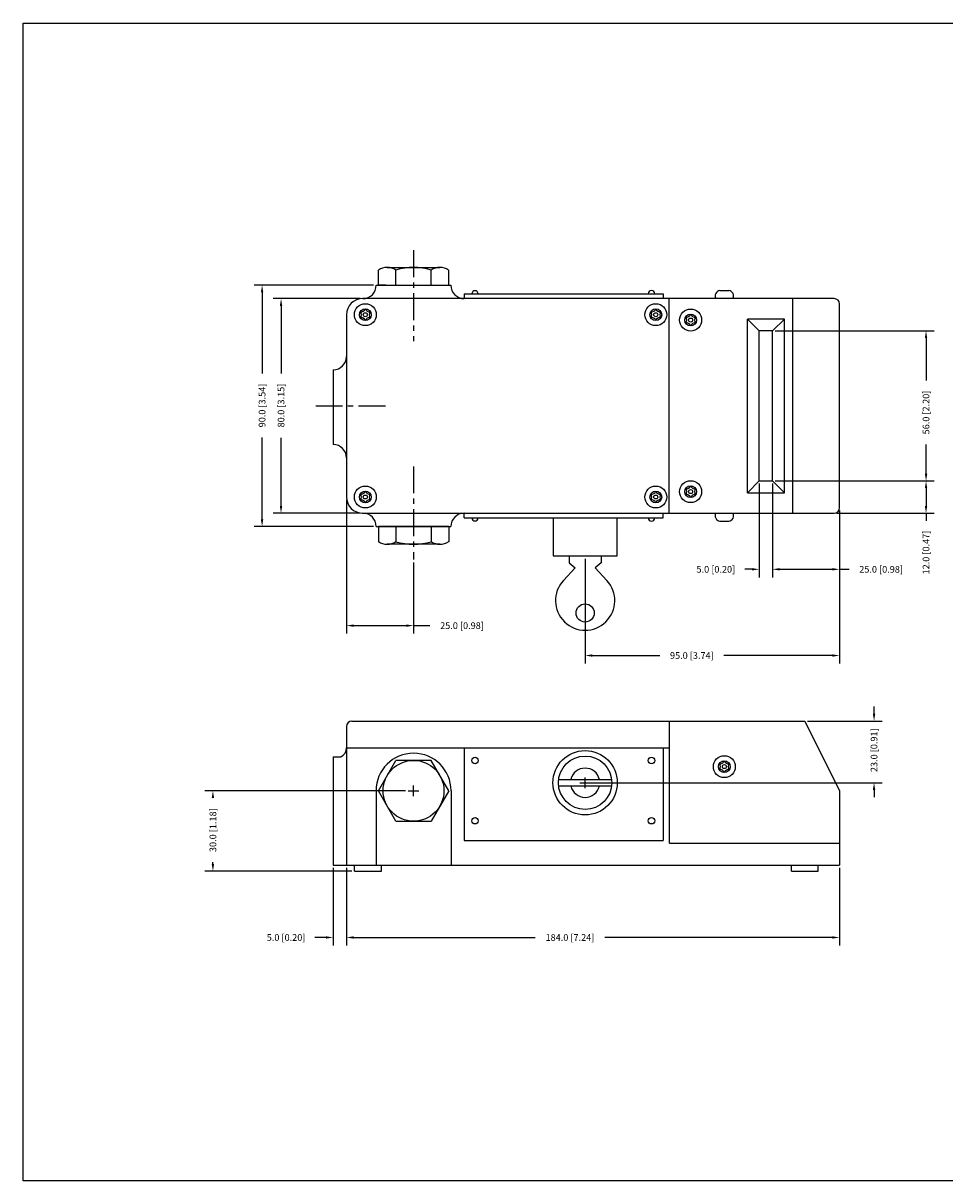
# Model space of a CAD drawing. Units: millimetres. Extents: x 0 to 559, y 0 to 432.
# Drawn here: x 0 to 344, y 0 to 432 of the extents above; entities that cross this region are included whole.
import ezdxf

# ---------------------------------------------------------------- set-up
doc = ezdxf.new("R2010")
doc.units = ezdxf.units.MM
doc.header["$LTSCALE"] = 0.4
doc.linetypes.add('CENTERX2', pattern=[4, 2.5, -0.5, 0.5, -0.5])
doc.layers.add('BORDER', color=7, linetype='Continuous')
doc.layers.add('DIMS', color=1, linetype='Continuous')
doc.styles.get("Standard").update_dxf_attribs({"font": 'romans.shx'})
doc.dimstyles.new('Outline drawing 2.5', dxfattribs={"dimtxt": 2.5, "dimasz": 2.7, "dimexe": 3, "dimexo": 1, "dimgap": 1.2, "dimtad": 0, "dimdec": 1, "dimzin": 0, "dimdsep": 46, "dimtxsty": 'Standard', "dimcen": 2, "dimclrd": 256, "dimclre": 256, "dimclrt": 7, "dimadec": 0, "dimazin": 0, "dimtfac": 1, "dimtdec": 1, "dimtofl": 0, "dimtmove": 0, "dimatfit": 3, "dimfxl": 0, "dimtolj": 1, "dimtzin": 0, "dimlwd": -1, "dimlwe": -1, "dimarcsym": 0})

# ---------------------------------------------------------------- blocks, each defined once
blk = doc.blocks.new('torxs head')
at = {"color": 7, "linetype": 'Continuous', "lineweight": -3}
for radius in [4.09, 2.21, 0.74]:
    blk.add_circle((0, 0), radius, dxfattribs=at)
for centre, start, end in [((-1.54, 2.66), 256.3054, 343.6946), ((-3.07, 0), 316.3054, 43.6946), ((1.54, 2.66), 196.3054, 283.6946), ((3.07, 0), 136.3054, 223.6946), ((-1.54, -2.66), 16.3054, 103.6946), ((1.54, -2.66), 76.3054, 163.6946)]:
    blk.add_arc(centre, 1.6, start, end, dxfattribs=at)
blk = doc.blocks.new('hexheadside')
at = {"color": 0, "linetype": 'Continuous'}
for p, q in [((171.93, 334.11), (169.18, 334.11)), ((195.41, 334.11), (169.18, 334.11)), ((169.18, 334.11), (169.18, 328.45)), ((175.73, 334.11), (175.73, 328.45)), ((188.85, 334.11), (188.85, 328.45)), ((192.66, 334.11), (195.41, 334.11)), ((195.41, 334.11), (195.41, 328.45)), ((192.13, 327.49), (172.46, 327.49))]:
    blk.add_line(p, q, dxfattribs=at)
for centre, radius, start, end in [((172.46, 333.53), 6.04, 237.1328, 302.8672), ((182.29, 350.2), 22.72, 253.2214, 286.7786), ((192.13, 333.53), 6.04, 237.1328, 302.8672)]:
    blk.add_arc(centre, radius, start, end, dxfattribs=at)
blk = doc.blocks.new('atlas5plan')
at = {"linetype": 'CENTERX2', "ltscale": 10}
for p, q in [((25, 98.01), (25, 64.15)), ((-11.5, 40), (15.85, 40)), ((25, 17.43), (25, -17.37))]:
    blk.add_line(p, q, dxfattribs=at)
for p, q in [((11.09, 85), (38.91, 85)), ((139.35, 83.03), (142.65, 83.03)), ((182, 80), (6, 80)), ((120.41, 0), (120.41, 80)), ((166.58, 0), (166.58, 80)), ((184, 2), (184, 78)), ((0, 74), (0, 6)), ((149.61, 7.61), (149.61, 72.39)), ((163.39, 72.39), (149.61, 72.39)), ((149.61, 72.39), (154, 68)), ((159, 68), (163.39, 72.39)), ((163.39, 7.61), (163.39, 72.39)), ((154, 12), (154, 68)), ((159, 68), (154, 68)), ((159, 12), (159, 68)), ((-5, 53.42), (-5, 25.6)), ((154, 12), (149.61, 7.61)), ((154, 12), (159, 12)), ((159, 12), (163.39, 7.61)), ((149.61, 7.61), (163.39, 7.61)), ((6, 0), (182, 0)), ((139.35, -3.03), (142.65, -3.03)), ((11.09, -5), (38.91, -5))]:
    blk.add_line(p, q)
at = {"linetype": 'Continuous'}
for p, q in [((43.91, 81.75), (118.12, 81.75)), ((43.91, 81.75), (43.91, 80)), ((118.12, 81.75), (118.12, 80.01)), ((43.91, -1.75), (43.91, 0)), ((43.91, -1.75), (118.12, -1.75)), ((77.05, -1.75), (77.05, -16)), ((101.04, -16), (101.04, -1.75)), ((118.12, -1.75), (118.12, -0.01)), ((77.05, -16), (101.04, -16)), ((83.02, -16), (83.02, -18.61)), ((95.06, -16), (95.06, -18.61)), ((85.27, -20.4), (80.91, -25.11)), ((83.02, -18.61), (85.27, -20.4)), ((95.06, -18.61), (92.82, -20.4)), ((92.82, -20.4), (97.17, -25.11))]:
    blk.add_line(p, q, dxfattribs=at)
blk.add_circle((89.04, -37.24), 3.39, dxfattribs=at)
for centre, radius, start, end in [((6.09, 85), 5, 270, 0), ((43.91, 85), 5, 180, 270), ((139.61, 80.97), 2.07, 97.0481, 208.075), ((142.39, 80.97), 2.07, 331.925, 82.9519), ((6, 74), 6, 90, 180), ((182, 78), 2, 0, 90), ((-5, 58.42), 5, 270, 0), ((-5, 20.6), 5, 0, 90), ((6, 6), 6, 180, 270), ((139.61, -0.97), 2.07, 151.925, 262.9519), ((142.39, -0.97), 2.07, 277.0481, 28.075), ((182, 2), 2, 270, 0), ((6.09, -5), 5, 0, 90), ((43.91, -5), 5, 90, 180)]:
    blk.add_arc(centre, radius, start, end)
for centre, radius, start, end in [((47.96, 81.75), 1.19, 0, 180), ((113.81, 81.75), 1.24, 0, 180), ((47.96, -1.75), 1.19, 180, 0), ((113.81, -1.75), 1.24, 180, 0), ((89.04, -32.63), 11.07, 137.2465, 42.7535)]:
    blk.add_arc(centre, radius, start, end, dxfattribs=at)
at = {"rotation": 180}
blk.add_blockref('hexheadside', (207.29, 419.11), dxfattribs=at)
for name, p in [('torxs head', (7, 74)), ('torxs head', (115.41, 74)), ('torxs head', (128.41, 72)), ('torxs head', (7, 6)), ('torxs head', (115.41, 6)), ('torxs head', (128.41, 8)), ('hexheadside', (-157.29, -339.11))]:
    blk.add_blockref(name, p)
blk = doc.blocks.new('atlas5side')
for p, q in [((7, 53.8), (176, 53.8)), ((125.58, 8.3), (125.58, 53.8)), ((176, 53.8), (189, 27.8)), ((5, 51.8), (5, 0)), ((5, 43.8), (125.58, 43.8)), ((48.91, 43.8), (48.91, 9.3)), ((123.12, 43.8), (123.12, 9.3)), ((0, 40.46), (0, 0)), ((0, 40.46), (2.89, 40.46)), ((84.16, 32), (103.93, 32)), ((16, 27.8), (16, 0)), ((28, 27.8), (32, 27.8)), ((30, 25.8), (30, 29.8)), ((44, 27.8), (44, 0)), ((84.16, 29.6), (103.93, 29.6)), ((189, 27.8), (189, 0)), ((48.91, 9.3), (123.12, 9.3)), ((125.58, 8.3), (189, 8.3)), ((0, 0), (189, 0)), ((8, -2.2), (8, 0)), ((18, -2.2), (18, 0)), ((8, -2.2), (18, -2.2)), ((171, -2.2), (171, -0.02)), ((171, -2.2), (181, -2.2)), ((181, -2.2), (181, -0.02))]:
    blk.add_line(p, q)
at = {"linetype": 'Continuous'}
for p, q in [((16.89, 27.8), (23.44, 39.15)), ((36.56, 39.15), (23.44, 39.15)), ((43.11, 27.8), (36.56, 39.15)), ((23.44, 16.45), (16.89, 27.8)), ((43.11, 27.8), (36.56, 16.45)), ((23.44, 16.45), (36.56, 16.45))]:
    blk.add_line(p, q, dxfattribs=at)
blk.add_circle((30, 27.8), 11.35, dxfattribs=at)
for centre, radius in [((52.96, 39.1), 1.19), ((94.04, 30.8), 12), ((94.04, 30.8), 9.96), ((118.81, 39.1), 1.19), ((52.96, 16.6), 1.19), ((118.81, 16.6), 1.19)]:
    blk.add_circle(centre, radius)
for centre, radius, start, end in [((7, 51.8), 2, 90, 180), ((1.44, 43.69), 3.54, 294.3083, 1.8408), ((30, 27.8), 14, 0, 180), ((94.04, 30.8), 5.45, 12.73, 167.27), ((94.04, 30.8), 5.45, 192.73, 347.27)]:
    blk.add_arc(centre, radius, start, end)
blk.add_blockref('torxs head', (146, 36.8))
blk = doc.blocks.new('*D18')
at = {"layer": 'Defpoints', "color": 0}
for p in [(120.7, 117.69), (304.7, 117.69), (120.7, 90.77)]:
    blk.add_point(p, dxfattribs=at)
at = {"layer": 'DIMS'}
for p, q in [((120.7, 116.69), (120.7, 87.77)), ((304.7, 116.69), (304.7, 87.77)), ((123.4, 90.77), (191.08, 90.77)), ((302, 90.77), (217.05, 90.77))]:
    blk.add_line(p, q, dxfattribs=at)
for points in [[(123.4, 91.22), (123.4, 90.32), (120.7, 90.77)], [(302, 91.22), (302, 90.32), (304.7, 90.77)]]:
    blk.add_solid(points, dxfattribs=at)
at = {"layer": 'DIMS', "color": 7, "insert": (204.07, 90.77), "char_height": 2.5, "attachment_point": 5}
blk.add_mtext('\\A1;184.0 [7.24]', dxfattribs=at)
blk = doc.blocks.new('*D23')
at = {"layer": 'Defpoints', "color": 0}
for p in [(143.7, 145.49), (70.82, 115.49), (123.7, 115.49)]:
    blk.add_point(p, dxfattribs=at)
at = {"layer": 'DIMS'}
for p, q in [((142.7, 145.49), (67.82, 145.49)), ((70.82, 142.79), (70.82, 142.77)), ((70.82, 118.19), (70.82, 118.82)), ((122.7, 115.49), (67.82, 115.49))]:
    blk.add_line(p, q, dxfattribs=at)
for points in [[(70.37, 142.79), (71.27, 142.79), (70.82, 145.49)], [(70.37, 118.19), (71.27, 118.19), (70.82, 115.49)]]:
    blk.add_solid(points, dxfattribs=at)
at = {"layer": 'DIMS', "color": 7, "insert": (70.82, 130.79), "char_height": 2.5, "attachment_point": 5, "rotation": 90}
blk.add_mtext('\\A1;30.0 [1.18]', dxfattribs=at)
blk = doc.blocks.new('*D24')
at = {"layer": 'Defpoints', "color": 0}
for p in [(120.7, 255.06), (145.7, 231.68), (145.7, 207.09)]:
    blk.add_point(p, dxfattribs=at)
at = {"layer": 'DIMS'}
for p, q in [((120.7, 254.06), (120.7, 204.09)), ((145.7, 230.68), (145.7, 204.09)), ((123.4, 207.09), (143, 207.09)), ((145.7, 207.09), (151.81, 207.09))]:
    blk.add_line(p, q, dxfattribs=at)
for points in [[(123.4, 207.54), (123.4, 206.64), (120.7, 207.09)], [(143, 207.54), (143, 206.64), (145.7, 207.09)]]:
    blk.add_solid(points, dxfattribs=at)
at = {"layer": 'DIMS', "color": 7, "insert": (163.79, 207.09), "char_height": 2.5, "attachment_point": 5}
blk.add_mtext('\\A1;25.0 [0.98]', dxfattribs=at)
blk = doc.blocks.new('*D25')
at = {"layer": 'Defpoints', "color": 0}
for p in [(96.25, 329.06), (126.79, 329.06), (126.79, 249.06)]:
    blk.add_point(p, dxfattribs=at)
at = {"layer": 'DIMS'}
for p, q in [((125.79, 329.06), (93.25, 329.06)), ((96.25, 326.36), (96.25, 301.14)), ((96.25, 251.76), (96.25, 277.19)), ((125.79, 249.06), (93.25, 249.06))]:
    blk.add_line(p, q, dxfattribs=at)
for points in [[(95.8, 326.36), (96.7, 326.36), (96.25, 329.06)], [(95.8, 251.76), (96.7, 251.76), (96.25, 249.06)]]:
    blk.add_solid(points, dxfattribs=at)
at = {"layer": 'DIMS', "color": 7, "insert": (96.25, 289.17), "char_height": 2.5, "attachment_point": 5, "rotation": 90}
blk.add_mtext('\\A1;80.0 [3.15]', dxfattribs=at)
blk = doc.blocks.new('*D26')
at = {"layer": 'Defpoints', "color": 0}
for p in [(131.79, 334.06), (89.18, 244.06), (131.79, 244.06)]:
    blk.add_point(p, dxfattribs=at)
at = {"layer": 'DIMS'}
for p, q in [((130.79, 334.06), (86.18, 334.06)), ((89.18, 331.36), (89.18, 301.18)), ((89.18, 246.76), (89.18, 277.23)), ((130.79, 244.06), (86.18, 244.06))]:
    blk.add_line(p, q, dxfattribs=at)
for points in [[(88.73, 331.36), (89.63, 331.36), (89.18, 334.06)], [(88.73, 246.76), (89.63, 246.76), (89.18, 244.06)]]:
    blk.add_solid(points, dxfattribs=at)
at = {"layer": 'DIMS', "color": 7, "insert": (89.18, 289.2), "char_height": 2.5, "attachment_point": 5, "rotation": 90}
blk.add_mtext('\\A1;90.0 [3.54]', dxfattribs=at)
blk = doc.blocks.new('*D27')
at = {"layer": 'Defpoints', "color": 0}
for p in [(279.7, 317.06), (279.7, 261.06), (336.97, 261.06)]:
    blk.add_point(p, dxfattribs=at)
at = {"layer": 'DIMS'}
for p, q in [((280.7, 317.06), (339.97, 317.06)), ((336.97, 314.36), (336.97, 298.56)), ((336.97, 263.76), (336.97, 274.61)), ((280.7, 261.06), (339.97, 261.06))]:
    blk.add_line(p, q, dxfattribs=at)
for points in [[(336.52, 314.36), (337.42, 314.36), (336.97, 317.06)], [(336.52, 263.76), (337.42, 263.76), (336.97, 261.06)]]:
    blk.add_solid(points, dxfattribs=at)
at = {"layer": 'DIMS', "color": 7, "insert": (336.97, 286.58), "char_height": 2.5, "attachment_point": 5, "rotation": 90}
blk.add_mtext('\\A1;56.0 [2.20]', dxfattribs=at)
blk = doc.blocks.new('*D28')
at = {"layer": 'Defpoints', "color": 0}
for p in [(279.7, 261.06), (302.7, 249.06), (336.97, 249.06)]:
    blk.add_point(p, dxfattribs=at)
at = {"layer": 'DIMS'}
for p, q in [((280.7, 261.06), (339.97, 261.06)), ((336.97, 258.36), (336.97, 251.76)), ((303.7, 249.06), (339.97, 249.06)), ((336.97, 249.06), (336.97, 246.14))]:
    blk.add_line(p, q, dxfattribs=at)
for points in [[(336.52, 258.36), (337.42, 258.36), (336.97, 261.06)], [(336.52, 251.76), (337.42, 251.76), (336.97, 249.06)]]:
    blk.add_solid(points, dxfattribs=at)
at = {"layer": 'DIMS', "color": 7, "insert": (336.97, 234.34), "char_height": 2.5, "attachment_point": 5, "rotation": 90}
blk.add_mtext('\\A1;12.0 [0.47]', dxfattribs=at)
blk = doc.blocks.new('*D29')
at = {"layer": 'Defpoints', "color": 0}
for p in [(274.7, 261.06), (279.7, 261.06), (274.7, 228.09)]:
    blk.add_point(p, dxfattribs=at)
at = {"layer": 'DIMS'}
for p, q in [((274.7, 260.06), (274.7, 225.09)), ((279.7, 260.06), (279.7, 225.09)), ((272, 228.09), (269.3, 228.09)), ((282.4, 228.09), (285.1, 228.09))]:
    blk.add_line(p, q, dxfattribs=at)
for points in [[(272, 228.54), (272, 227.64), (274.7, 228.09)], [(282.4, 228.54), (282.4, 227.64), (279.7, 228.09)]]:
    blk.add_solid(points, dxfattribs=at)
at = {"layer": 'DIMS', "color": 7, "insert": (258.52, 228.09), "char_height": 2.5, "attachment_point": 5}
blk.add_mtext('\\A1;5.0 [0.20]', dxfattribs=at)
blk = doc.blocks.new('*D30')
at = {"layer": 'Defpoints', "color": 0}
for p in [(279.7, 261.06), (304.7, 251.06), (304.7, 228.09)]:
    blk.add_point(p, dxfattribs=at)
at = {"layer": 'DIMS'}
for p, q in [((279.7, 260.06), (279.7, 225.09)), ((304.7, 250.06), (304.7, 225.09)), ((282.4, 228.09), (302, 228.09)), ((304.7, 228.09), (308.22, 228.09))]:
    blk.add_line(p, q, dxfattribs=at)
for points in [[(282.4, 228.54), (282.4, 227.64), (279.7, 228.09)], [(302, 228.54), (302, 227.64), (304.7, 228.09)]]:
    blk.add_solid(points, dxfattribs=at)
at = {"layer": 'DIMS', "color": 7, "insert": (320.2, 228.09), "char_height": 2.5, "attachment_point": 5}
blk.add_mtext('\\A1;25.0 [0.98]', dxfattribs=at)
blk = doc.blocks.new('*D32')
at = {"layer": 'Defpoints', "color": 0}
for p in [(115.7, 117.69), (120.7, 117.69), (115.7, 90.77)]:
    blk.add_point(p, dxfattribs=at)
at = {"layer": 'DIMS'}
for p, q in [((115.7, 116.69), (115.7, 87.77)), ((120.7, 116.69), (120.7, 87.77)), ((113, 90.77), (108.91, 90.77)), ((123.4, 90.77), (126.1, 90.77))]:
    blk.add_line(p, q, dxfattribs=at)
for points in [[(113, 91.22), (113, 90.32), (115.7, 90.77)], [(123.4, 91.22), (123.4, 90.32), (120.7, 90.77)]]:
    blk.add_solid(points, dxfattribs=at)
at = {"layer": 'DIMS', "color": 7, "insert": (98.13, 90.77), "char_height": 2.5, "attachment_point": 5}
blk.add_mtext('\\A1;5.0 [0.20]', dxfattribs=at)
blk = doc.blocks.new('*D33')
at = {"layer": 'Defpoints', "color": 0}
for p in [(304.7, 251.06), (209.75, 233.06), (209.75, 195.94)]:
    blk.add_point(p, dxfattribs=at)
at = {"layer": 'DIMS'}
for p, q in [((304.7, 250.06), (304.7, 192.94)), ((209.75, 232.06), (209.75, 192.94)), ((212.45, 195.94), (237.6, 195.94)), ((302, 195.94), (261.55, 195.94))]:
    blk.add_line(p, q, dxfattribs=at)
for points in [[(212.45, 196.39), (212.45, 195.49), (209.75, 195.94)], [(302, 196.39), (302, 195.49), (304.7, 195.94)]]:
    blk.add_solid(points, dxfattribs=at)
at = {"layer": 'DIMS', "color": 7, "insert": (249.57, 195.94), "char_height": 2.5, "attachment_point": 5}
blk.add_mtext('\\A1;95.0 [3.74]', dxfattribs=at)
blk = doc.blocks.new('*D34')
at = {"layer": 'Defpoints', "color": 0}
for p in [(291.7, 171.49), (209.75, 148.49), (317.57, 148.49)]:
    blk.add_point(p, dxfattribs=at)
at = {"layer": 'DIMS'}
for p, q in [((317.57, 174.19), (317.57, 176.89)), ((292.7, 171.49), (320.57, 171.49)), ((210.75, 148.49), (320.57, 148.49)), ((317.57, 145.79), (317.57, 143.09))]:
    blk.add_line(p, q, dxfattribs=at)
for points in [[(317.12, 174.19), (318.02, 174.19), (317.57, 171.49)], [(317.12, 145.79), (318.02, 145.79), (317.57, 148.49)]]:
    blk.add_solid(points, dxfattribs=at)
at = {"layer": 'DIMS', "color": 7, "insert": (317.57, 160.62), "char_height": 2.5, "attachment_point": 5, "rotation": 90}
blk.add_mtext('\\A1;23.0 [0.91]', dxfattribs=at)

msp = doc.modelspace()

# ---------------------------------------------------------------- linework, layer by layer
at = {"layer": 'BORDER', "color": 7}
for p, q in [((0, 431.8), (558.8, 431.8)), ((0, 0), (0, 431.8)), ((558.8, 0), (0, 0))]:
    msp.add_line(p, q, dxfattribs=at)
at = {"layer": 'DIMS'}
for p, q in [((207.75, 148.49), (211.75, 148.49)), ((209.75, 146.49), (209.75, 150.49))]:
    msp.add_line(p, q, dxfattribs=at)

# ---------------------------------------------------------------- block references
for name, p in [('atlas5plan', (120.7, 249.06)), ('atlas5side', (115.7, 117.69))]:
    msp.add_blockref(name, p)

# ---------------------------------------------------------------- dimensions: what is measured, and where the dimension line sits
for base, p1, p2, picture, middle in [((89.18, 244.06), (131.79, 334.06), (131.79, 244.06), '*D26', (89.18, 289.2)), ((96.25, 329.06), (126.79, 249.06), (126.79, 329.06), '*D25', (96.25, 289.17)), ((336.97, 261.06), (279.7, 317.06), (279.7, 261.06), '*D27', (336.97, 286.58)), ((336.97, 249.06), (279.7, 261.06), (302.7, 249.06), '*D28', (336.97, 234.34)), ((317.57, 148.49), (291.7, 171.49), (209.75, 148.49), '*D34', (317.57, 160.62)), ((70.82, 115.49), (143.7, 145.49), (123.7, 115.49), '*D23', (70.82, 130.79))]:
    dim = msp.add_linear_dim(base=base, p1=p1, p2=p2, angle=90, dimstyle='Outline drawing 2.5', dxfattribs=at)
    dim.commit()
    dim.dimension.update_dxf_attribs({"geometry": picture, "text_midpoint": middle, "dimtype": 160})
for base, p1, p2, picture, middle in [((274.7, 228.09), (279.7, 261.06), (274.7, 261.06), '*D29', (258.52, 228.09)), ((304.7, 228.09), (279.7, 261.06), (304.7, 251.06), '*D30', (320.2, 228.09)), ((145.7, 207.09), (120.7, 255.06), (145.7, 231.68), '*D24', (163.79, 207.09)), ((209.7479, 195.9355), (304.7044, 251.0564), (209.7479, 233.0581), '*D33', (249.5739, 195.9355)), ((115.7, 90.77), (120.7, 117.69), (115.7, 117.69), '*D32', (98.13, 90.77)), ((120.7, 90.77), (304.7, 117.69), (120.7, 117.69), '*D18', (204.07, 90.77))]:
    dim = msp.add_linear_dim(base=base, p1=p1, p2=p2, dimstyle='Outline drawing 2.5', dxfattribs=at)
    dim.commit()
    dim.dimension.update_dxf_attribs({"geometry": picture, "text_midpoint": middle, "dimtype": 160})

doc.saveas('drawing.dxf')
